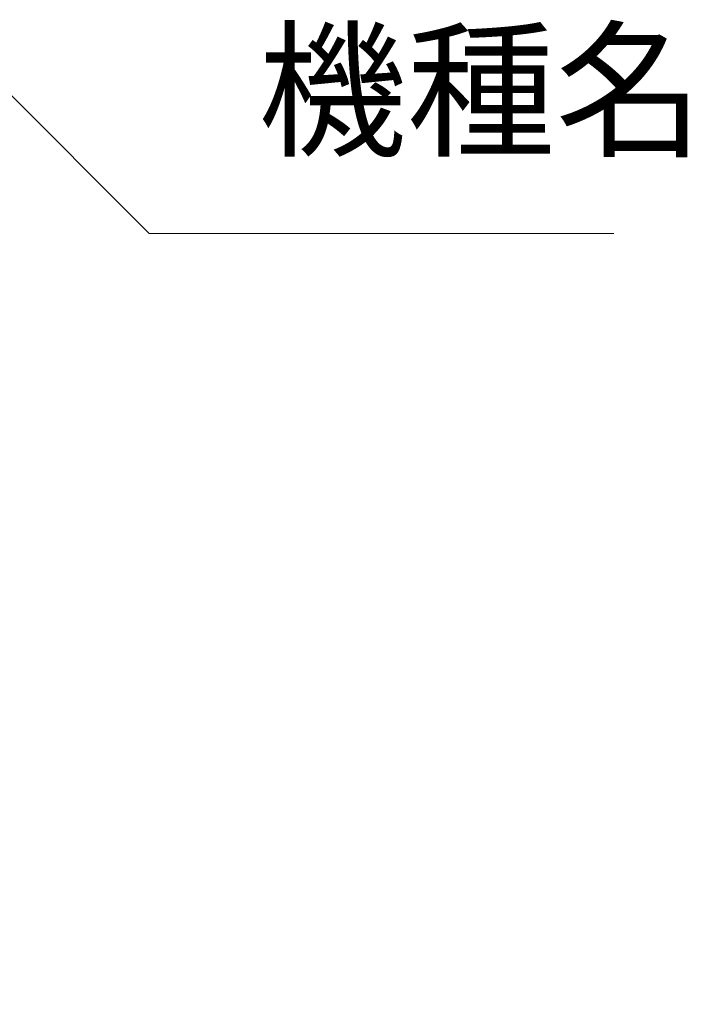
# Model space of a CAD drawing. Units: millimetres. Extents: x 0 to 589, y 4 to 406.
# Drawn here: x 73 to 88, y 289 to 311 of the extents above; entities that cross this region are included whole.
import ezdxf

# ---------------------------------------------------------------- set-up
doc = ezdxf.new("R2010")
doc.units = ezdxf.units.MM
doc.layers.add('1寸法線', color=140, linetype='Continuous', lineweight=15)
doc.styles.get("Standard").update_dxf_attribs({"font": 'romans.shx', "bigfont": 'bigfont.shx'})
doc.dimstyles.new('AM_JIS(１／３)', dxfattribs={"dimtxt": 2.5, "dimasz": 2.5, "dimexe": 1, "dimexo": 1, "dimgap": 1, "dimtad": 3, "dimlfac": 3, "dimdsep": 46, "dimtxsty": 'STANDARD', "dimblk": 'OPEN', "dimcen": 0, "dimclrd": 256, "dimclre": 256, "dimclrt": 256, "dimadec": 0, "dimazin": 0, "dimtp": 0.1, "dimtm": 0.1, "dimtfac": 0.71, "dimtmove": 0, "dimatfit": 3, "dimldrblk": 'OPEN', "dimfxl": 1, "dimlwd": -1, "dimlwe": -1, "dimarcsym": 0})

# ---------------------------------------------------------------- blocks, each defined once
blk = doc.blocks.new('_Open')
at = {"color": 0, "linetype": 'ByBlock', "lineweight": -2}
for p, q in [((-1, 0.1667), (0, 0)), ((-1, -0.1667), (0, 0)), ((0, 0), (-1, 0))]:
    blk.add_line(p, q, dxfattribs=at)
blk = doc.blocks.new('*D27')
at = {"layer": '1寸法線', "transparency": 16777216}
for p, q in [((64.742, 301.546), (64.742, 277.512)), ((56.497, 289.633), (56.497, 277.512)), ((58.997, 278.512), (62.242, 278.512)), ((64.742, 278.512), (79.773, 278.512))]:
    blk.add_line(p, q, dxfattribs=at)
at = {"layer": 'Defpoints', "color": 0, "transparency": 16777216}
for p in [(64.742, 302.546), (56.497, 290.633), (64.742, 278.512)]:
    blk.add_point(p, dxfattribs=at)
at = {"layer": '1寸法線', "transparency": 16777216, "xscale": 2.5, "yscale": 2.5, "zscale": 2.5, "rotation": 180}
blk.add_blockref('_Open', (56.497, 278.512), dxfattribs=at)
at = {"layer": '1寸法線', "transparency": 16777216, "xscale": 2.5, "yscale": 2.5, "zscale": 2.5}
blk.add_blockref('_Open', (64.742, 278.512), dxfattribs=at)
at = {"layer": '1寸法線', "transparency": 16777216, "insert": (74.963, 280.762), "char_height": 2.5, "attachment_point": 5}
blk.add_mtext('24.7', dxfattribs=at)

msp = doc.modelspace()

# ---------------------------------------------------------------- linework, layer by layer
at = {"layer": '1寸法線'}
for p, q in [((75.487667, 306.53643), (71.825435, 310.198662)), ((86.154333, 306.53643), (75.487667, 306.53643))]:
    msp.add_line(p, q, dxfattribs=at)

# ---------------------------------------------------------------- texts
at = {"layer": '1寸法線', "insert": (77.987667, 307.78643), "char_height": 2.5, "attachment_point": 7}
msp.add_mtext('機種名', dxfattribs=at)

# ---------------------------------------------------------------- dimensions: what is measured, and where the dimension line sits
at = {"layer": '1寸法線'}
dim = msp.add_linear_dim(base=(64.742401, 278.51244), p1=(56.497395, 290.63301), p2=(64.742401, 302.54577), dimstyle='AM_JIS(１／３)', override={"dimdec": 1}, dxfattribs=at)
dim.commit()
dim.dimension.update_dxf_attribs({"geometry": '*D27', "text_midpoint": (74.963289, 278.51244), "dimtype": 160})

doc.saveas('drawing.dxf')
